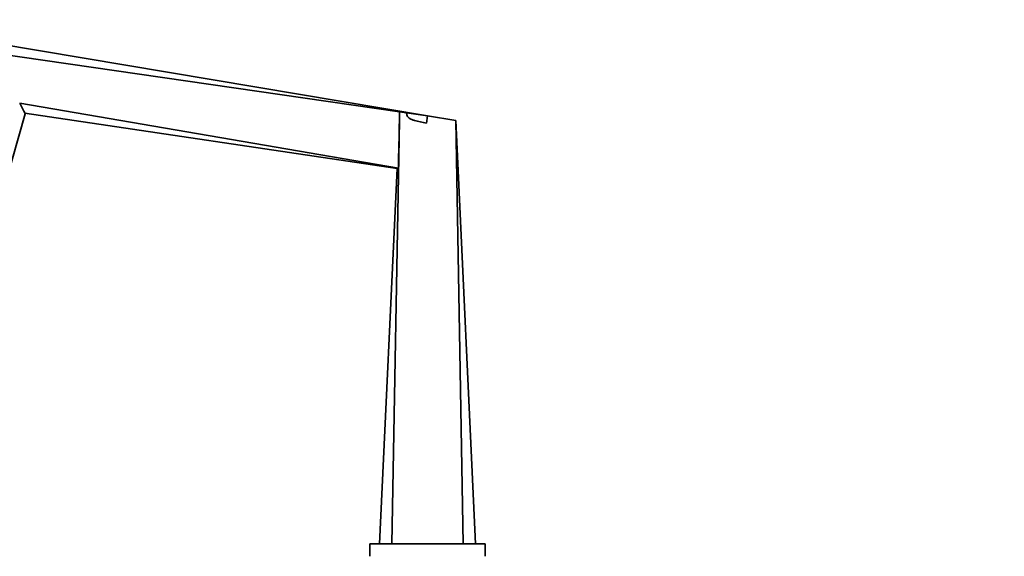
# Model space of a CAD drawing. Units: millimetres. Extents: x 0 to 1478, y 0 to 1758.
# Drawn here: x 204 to 596, y 1163 to 1377 of the extents above; entities that cross this region are included whole.
import ezdxf
from ezdxf import colors
from ezdxf.entities.mleader import LeaderData, LeaderLine
from ezdxf.math import Vec2, Vec3

# ---------------------------------------------------------------- set-up
doc = ezdxf.new("R2010")
doc.units = ezdxf.units.MM
doc.layers.add('DV7_Défaut', color=7, linetype='Continuous')
doc.layers.add('Défaut', color=7, linetype='Continuous')

# ---------------------------------------------------------------- blocks, each defined once
blk = doc.blocks.new('_DOT')
at = {"color": 0}
blk.add_line((0, 0), (-1, 0), dxfattribs=at)
at = {"color": 0, "const_width": 0.333}
blk.add_lwpolyline([(-0.1665, 0, 1), (0.1665, 0, 1)], format="xyb", close=True, dxfattribs=at)
blk = doc.blocks.new('SE6')
at = {"layer": 'DV7_Défaut', "color": 7, "linetype": 'Continuous', "lineweight": 35}
for p, q in [((366.16, 1338.36), (190.64, 1367.81)), ((354.9, 1339.99), (192.95, 1363.45)), ((354.52, 1317.43), (203.54, 1343.39)), ((205.07, 1340.5), (203.54, 1343.39)), ((197.85, 1311.53), (205.77, 1339.16)), ((205.07, 1340.5), (205.07, 1340.49)), ((205.07, 1340.49), (205.63, 1339.42)), ((354, 1317.32), (205.63, 1339.42)), ((354.9, 1339.99), (354.9, 1339.98)), ((354.9, 1336.53), (354.9, 1339.98)), ((357.74, 1339.58), (354.9, 1339.98)), ((366.16, 1338.36), (357.74, 1339.58)), ((351.93, 1167.63), (354.9, 1336.53)), ((366.16, 1338.36), (365.7, 1335.45)), ((366.15, 1338.31), (377.4, 1336.53)), ((380.36, 1167.63), (377.4, 1336.53)), ((385.25, 1167.63), (377.4, 1336.53)), ((347.04, 1167.63), (354, 1317.32)), ((343.15, 1167.63), (389.15, 1167.63)), ((343.15, 1167.63), (343.15, 1162.63)), ((389.15, 1162.63), (389.15, 1167.63))]:
    blk.add_line(p, q, dxfattribs=at)
for centre, radius, start, end in [((75.48, 1271.26), 146.92, 27.5232, 28.1119), ((105.22, 1286.96), 113.3, 27.4346, 27.5704), ((-3124.99, 1395.07), 3480.38, 358.72175, 359.03622), ((355.45, 1311.69), 5.81, 99.1943, 104.4316)]:
    blk.add_arc(centre, radius, start, end, dxfattribs=at)
blk.add_open_spline([(365.7, 1335.45), (364.9, 1335.6), (364.11, 1335.75), (362.92, 1336), (362.53, 1336.08), (361.74, 1336.26), (361.35, 1336.36), (360.57, 1336.58), (360.19, 1336.71), (359.45, 1337.02), (359.09, 1337.21), (358.62, 1337.59), (358.47, 1337.74), (358.22, 1338.05), (358.12, 1338.22), (357.95, 1338.59), (357.89, 1338.78), (357.79, 1339.18), (357.76, 1339.37), (357.74, 1339.58)], degree=3, knots=[0, 0, 0, 0, 0.25, 0.25, 0.375, 0.375, 0.5, 0.5, 0.625, 0.625, 0.75, 0.75, 0.8125, 0.8125, 0.875, 0.875, 0.9375, 0.9375, 1, 1, 1, 1], dxfattribs=at)

msp = doc.modelspace()

# ---------------------------------------------------------------- block references
at = {"layer": 'Défaut'}
msp.add_blockref('SE6', (0, 0), dxfattribs=at)

# ---------------------------------------------------------------- leaders
at = {"layer": 'Défaut', "color": 7, "linetype": 'Continuous', "lineweight": 18}
ml = msp.add_multileader_mtext('Standard', dxfattribs=at)
ml.set_content('{\\pxsm0.9;\\fSolid Edge ISO|b1||i0||c0|p34;\\W1.;22/12/2022\\P}', color=256)
ml.set_leader_properties()
ml.set_arrow_properties(name='DOT')
ml.build(insert=Vec2(0, 0))
ml.multileader.update_dxf_attribs({"leader_type": 0, "dogleg_length": 0, "arrow_head_size": 12})
ctx = ml.context
ctx.base_point, ctx.char_height, ctx.arrow_head_size, ctx.landing_gap_size = Vec3(1390.41, 1750.71), 12, 12, 4.2
notes = []
notes.append((ctx, [(0, (0, 0, 0), (0, 0), (1, 0), 1, [])]))
ctx.mtext.insert = Vec3(1392.41, 1756.83)
for ctx, leaders in notes:
    for number, flags, end, landing, length, lines in leaders:
        leader = LeaderData()
        leader.index, (leader.has_last_leader_line, leader.has_dogleg_vector, leader.attachment_direction) = number, flags
        leader.last_leader_point, leader.dogleg_vector, leader.dogleg_length = Vec3(end), Vec3(landing), length
        for number, points, colour, breaks in lines:
            line = LeaderLine()
            line.index, line.vertices, line.color, line.breaks = number, Vec3.list(points), colors.encode_raw_color(colour), breaks
            leader.lines.append(line)
        ctx.leaders.append(leader)

doc.saveas('drawing.dxf')
